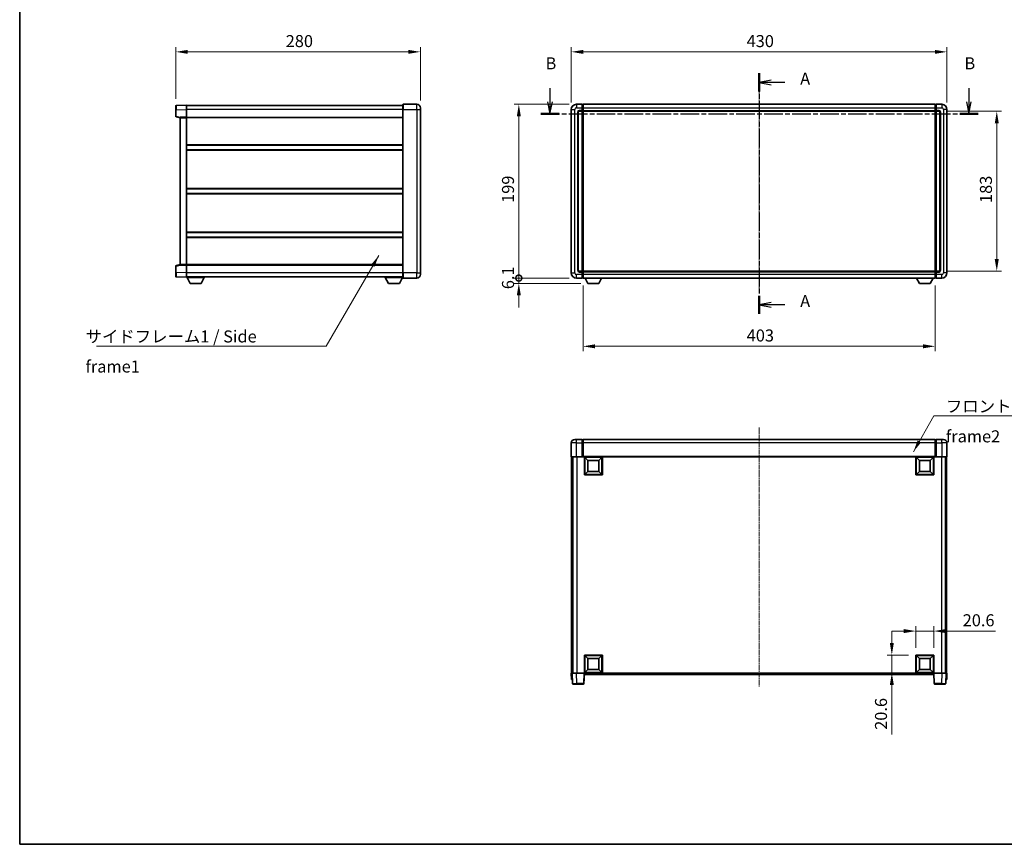
# Model space of a CAD drawing. Units: millimetres. Extents: x 2 to 11606, y -5 to 1540.
# Drawn here: x 1185 to 2312, y -5 to 939 of the extents above; entities that cross this region are included whole.
import ezdxf

# ---------------------------------------------------------------- set-up
doc = ezdxf.new("R2010")
doc.units = ezdxf.units.MM
doc.linetypes.add('CHAIN', pattern=[0.3543, 0.2362, -0.0295, 0.0591, -0.0295])
for name, color, linetype, lineweight in [('Border (ISO)', 7, 'Continuous', 35), ('Centerline (ISO)', 131, 'Continuous', 18), ('Dimension (ISO)', 7, 'Continuous', 18), ('Dimension (ISO) @ 1', 7, 'Continuous', 18), ('Section Line (ISO)', 7, 'CHAIN', 25), ('Symbol (ISO)', 7, 'Continuous', 18), ('Symbol (ISO) @ 1', 7, 'Continuous', 18), ('Visible (ISO)', 7, 'Continuous', 35), ('Visible Narrow (ISO)', 7, 'Continuous', 25)]:
    doc.layers.add(name, color=color, linetype=linetype, lineweight=lineweight)
doc.styles.add('Note Text (TK)', font='MS PGothic.ttf')
doc.dimstyles.new('Default - Method 1b (TK)', dxfattribs={"dimscale": 3, "dimtxt": 2.5, "dimasz": 2.5, "dimexe": 1, "dimexo": 1.5, "dimgap": 1, "dimtad": 1, "dimtoh": 1, "dimrnd": 1e-08, "dimdsep": 46, "dimtxsty": 'Note Text (TK)', "dimcen": 0.09, "dimdle": 5, "dimclrd": 100, "dimclre": 100, "dimclrt": 7, "dimadec": 1, "dimazin": 1, "dimtfac": 1, "dimtmove": 0, "dimatfit": 3, "dimfxl": 1, "dimtolj": 1, "dimlwd": -1, "dimlwe": -1, "dimarcsym": 0})
doc.dimstyles.new('Default - Method 1b (TK)$7', dxfattribs={"dimscale": 3, "dimtxt": 2.5, "dimasz": 2.5, "dimexe": 1, "dimexo": 1.5, "dimgap": 1, "dimtad": 1, "dimtoh": 1, "dimrnd": 1e-08, "dimdsep": 46, "dimtxsty": 'Note Text (TK)', "dimcen": 0.09, "dimdle": 5, "dimclrd": 100, "dimclre": 100, "dimclrt": 7, "dimadec": 1, "dimazin": 1, "dimtfac": 1, "dimtmove": 0, "dimatfit": 3, "dimfxl": 1, "dimtolj": 1, "dimlwd": -1, "dimlwe": -1, "dimarcsym": 0})

# ---------------------------------------------------------------- blocks, each defined once
blk = doc.blocks.new('図面枠 tk図枠')
at = {"layer": 'Border (ISO)'}
for p, q in [((14.5, 289), (14.5, 8)), ((14.5, 8), (405.5, 8))]:
    blk.add_line(p, q, dxfattribs=at)
blk = doc.blocks.new('2dTransSection0')
at = {"layer": 'Section Line (ISO)', "linetype": 'CHAIN', "ltscale": 16.334087}
blk.add_line((168.36, 168.47), (168.36, 118.38), dxfattribs=at)
at = {"layer": 'Section Line (ISO)', "linetype": 'Continuous', "lineweight": 50}
for p, q in [((168.36, 168.47), (168.36, 164.68)), ((168.36, 122.17), (168.36, 118.38))]:
    blk.add_line(p, q, dxfattribs=at)
at = {"layer": 'Section Line (ISO)', "linetype": 'Continuous'}
for p, q in [((170.86, 167.07), (168.36, 166.57)), ((170.86, 166.57), (168.36, 166.57)), ((168.36, 166.57), (170.86, 166.07)), ((173.7, 166.57), (170.86, 166.57)), ((170.86, 120.78), (168.36, 120.28)), ((170.86, 120.28), (168.36, 120.28)), ((168.36, 120.28), (170.86, 119.78)), ((173.7, 120.28), (170.86, 120.28))]:
    blk.add_line(p, q, dxfattribs=at)
at = {"layer": 'Section Line (ISO)', "char_height": 2.5, "attachment_point": 7, "style": 'Note Text (TK)'}
for insert in [(176.91, 165.33), (176.91, 119.03)]:
    blk.add_mtext('A', dxfattribs=dict(at, insert=insert))
blk = doc.blocks.new('2dTransSection1')
at = {"layer": 'Section Line (ISO)', "linetype": 'Continuous'}
for p, q in [((124.84, 165.37), (124.84, 162.52)), ((212.01, 165.37), (212.01, 162.52)), ((124.34, 162.52), (124.84, 160.02)), ((124.84, 162.52), (124.84, 160.02)), ((124.84, 160.02), (125.34, 162.52)), ((211.51, 162.52), (212.01, 160.02)), ((212.01, 162.52), (212.01, 160.02)), ((212.01, 160.02), (212.51, 162.52))]:
    blk.add_line(p, q, dxfattribs=at)
at = {"layer": 'Section Line (ISO)', "linetype": 'CHAIN', "ltscale": 16.402782}
blk.add_line((122.94, 160.02), (213.92, 160.02), dxfattribs=at)
at = {"layer": 'Section Line (ISO)', "linetype": 'Continuous', "lineweight": 50}
for p, q in [((122.94, 160.02), (126.75, 160.02)), ((210.11, 160.02), (213.92, 160.02))]:
    blk.add_line(p, q, dxfattribs=at)
at = {"layer": 'Section Line (ISO)', "char_height": 2.5, "attachment_point": 7, "style": 'Note Text (TK)'}
for insert in [(123.92, 168.52), (211.09, 168.52)]:
    blk.add_mtext('B', dxfattribs=dict(at, insert=insert))
blk = doc.blocks.new('*D52')
at = {"layer": 'Defpoints', "color": 0}
for p in [(2246.2, 902.1), (1816.2, 836.1), (2246.2, 836.1)]:
    blk.add_point(p, dxfattribs=at)
at = {"layer": 'Dimension (ISO)', "color": 100}
for p, q in [((1816.2, 844.3), (1816.2, 907.6)), ((1829.9, 902.1), (2232.4, 902.1)), ((2246.2, 844.3), (2246.2, 907.6))]:
    blk.add_line(p, q, dxfattribs=at)
for points in [[(1829.9, 904.3), (1829.9, 899.8), (1816.2, 902.1)], [(2232.4, 904.3), (2232.4, 899.8), (2246.2, 902.1)]]:
    blk.add_solid(points, dxfattribs=at)
at = {"layer": 'Dimension (ISO)', "color": 7, "insert": (2016.9, 914.4), "char_height": 13.75, "attachment_point": 4, "style": 'Note Text (TK)'}
blk.add_mtext('\\A1;430', dxfattribs=at)
blk = doc.blocks.new('*D53')
at = {"layer": 'Defpoints', "color": 0}
for p in [(2237.2, 834.1), (2237.2, 651.1), (2303.2, 651.1)]:
    blk.add_point(p, dxfattribs=at)
at = {"layer": 'Dimension (ISO)', "color": 100}
for p, q in [((2245.4, 834.1), (2308.7, 834.1)), ((2303.2, 820.3), (2303.2, 664.8)), ((2245.4, 651.1), (2308.7, 651.1))]:
    blk.add_line(p, q, dxfattribs=at)
for points in [[(2300.9, 820.3), (2305.5, 820.3), (2303.2, 834.1)], [(2300.9, 664.8), (2305.5, 664.8), (2303.2, 651.1)]]:
    blk.add_solid(points, dxfattribs=at)
at = {"layer": 'Dimension (ISO)', "color": 7, "insert": (2290.8, 729.1), "char_height": 13.75, "attachment_point": 4, "rotation": 90, "style": 'Note Text (TK)'}
blk.add_mtext('\\A1;183', dxfattribs=at)
blk = doc.blocks.new('*D54')
at = {"layer": 'Defpoints', "color": 0}
for p in [(1829.7, 643.1), (2232.7, 643.1), (1829.7, 565)]:
    blk.add_point(p, dxfattribs=at)
at = {"layer": 'Dimension (ISO)', "color": 100}
for p, q in [((1829.7, 634.8), (1829.7, 559.5)), ((2232.7, 634.8), (2232.7, 559.5)), ((2218.9, 565), (1843.4, 565))]:
    blk.add_line(p, q, dxfattribs=at)
for points in [[(1843.4, 567.3), (1843.4, 562.7), (1829.7, 565)], [(2218.9, 567.3), (2218.9, 562.7), (2232.7, 565)]]:
    blk.add_solid(points, dxfattribs=at)
at = {"layer": 'Dimension (ISO)', "color": 7, "insert": (2017, 577.4), "char_height": 13.75, "attachment_point": 4, "style": 'Note Text (TK)'}
blk.add_mtext('\\A1;403', dxfattribs=at)
blk = doc.blocks.new('*D55')
at = {"layer": 'Defpoints', "color": 0}
for p in [(2231.2, 239), (2210.6, 211.5), (2231.2, 211.5)]:
    blk.add_point(p, dxfattribs=at)
at = {"layer": 'Dimension (ISO)', "color": 100}
for p, q in [((2196.8, 239), (2183.1, 239)), ((2210.6, 219.8), (2210.6, 244.5)), ((2210.6, 239), (2231.2, 239)), ((2231.2, 219.8), (2231.2, 244.5)), ((2244.9, 239), (2301.6, 239))]:
    blk.add_line(p, q, dxfattribs=at)
for points in [[(2196.8, 241.3), (2196.8, 236.7), (2210.6, 239)], [(2244.9, 241.3), (2244.9, 236.7), (2231.2, 239)]]:
    blk.add_solid(points, dxfattribs=at)
at = {"layer": 'Dimension (ISO)', "color": 7, "insert": (2264.2, 251.4), "char_height": 13.75, "attachment_point": 4, "style": 'Note Text (TK)'}
blk.add_mtext('\\A1;20.6', dxfattribs=at)
blk = doc.blocks.new('*D56')
at = {"layer": 'Defpoints', "color": 0}
for p in [(2183.1, 211.5), (2210.6, 211.5), (2210.6, 190.9)]:
    blk.add_point(p, dxfattribs=at)
at = {"layer": 'Dimension (ISO)', "color": 100}
for p, q in [((2183.1, 225.3), (2183.1, 239)), ((2202.3, 211.5), (2177.6, 211.5)), ((2183.1, 211.5), (2183.1, 190.9)), ((2202.3, 190.9), (2177.6, 190.9)), ((2183.1, 177.2), (2183.1, 120.5))]:
    blk.add_line(p, q, dxfattribs=at)
for points in [[(2180.8, 225.3), (2185.4, 225.3), (2183.1, 211.5)], [(2180.8, 177.2), (2185.4, 177.2), (2183.1, 190.9)]]:
    blk.add_solid(points, dxfattribs=at)
at = {"layer": 'Dimension (ISO)', "color": 7, "insert": (2170.7, 126), "char_height": 13.75, "attachment_point": 4, "rotation": 90, "style": 'Note Text (TK)'}
blk.add_mtext('\\A1;20.6', dxfattribs=at)
blk = doc.blocks.new('*D57')
at = {"layer": 'Defpoints', "color": 0}
for p in [(1643.5, 902.1), (1363.5, 840.1), (1643.5, 838.1)]:
    blk.add_point(p, dxfattribs=at)
at = {"layer": 'Dimension (ISO)', "color": 100}
for p, q in [((1363.5, 848.4), (1363.5, 907.6)), ((1377.3, 902.1), (1629.8, 902.1)), ((1643.5, 846.3), (1643.5, 907.6))]:
    blk.add_line(p, q, dxfattribs=at)
for points in [[(1377.3, 904.3), (1377.3, 899.8), (1363.5, 902.1)], [(1629.8, 904.3), (1629.8, 899.8), (1643.5, 902.1)]]:
    blk.add_solid(points, dxfattribs=at)
at = {"layer": 'Dimension (ISO)', "color": 7, "insert": (1489.4, 914.4), "char_height": 13.75, "attachment_point": 4, "style": 'Note Text (TK)'}
blk.add_mtext('\\A1;280', dxfattribs=at)
blk = doc.blocks.new('_DotSmall')
at = {"color": 0, "linetype": 'ByBlock', "const_width": 0.5}
blk.add_lwpolyline([(-0.0625, 0, 1), (0.0625, 0, 1)], format="xyb", close=True, dxfattribs=at)
blk = doc.blocks.new('*D46')
at = {"layer": 'Defpoints', "color": 0}
for p in [(1756.2, 842.1), (1822.2, 842.1), (1822.2, 643.1)]:
    blk.add_point(p, dxfattribs=at)
at = {"layer": 'Dimension (ISO)', "color": 100}
for p, q in [((1813.9, 842.1), (1750.7, 842.1)), ((1756.2, 643.1), (1756.2, 828.3)), ((1813.9, 643.1), (1750.7, 643.1))]:
    blk.add_line(p, q, dxfattribs=at)
blk.add_solid([(1753.9, 828.3), (1758.5, 828.3), (1756.2, 842.1)], dxfattribs=at)
at = {"layer": 'Dimension (ISO)', "color": 100, "xscale": 13.75, "yscale": 13.75, "zscale": 13.75, "rotation": 270}
blk.add_blockref('_DotSmall', (1756.2, 643.1), dxfattribs=at)
at = {"layer": 'Dimension (ISO)', "color": 7, "insert": (1743.8, 729.2), "char_height": 13.75, "attachment_point": 4, "rotation": 90, "style": 'Note Text (TK)'}
blk.add_mtext('\\A1;199', dxfattribs=at)
blk = doc.blocks.new('*D47')
at = {"layer": 'Defpoints', "color": 0}
for p in [(1756.2, 643.1), (1822.2, 643.1), (1835.2, 637)]:
    blk.add_point(p, dxfattribs=at)
at = {"layer": 'Dimension (ISO)', "color": 100}
for p, q in [((1756.2, 643.1), (1756.2, 656.8)), ((1813.9, 643.1), (1750.7, 643.1)), ((1756.2, 637), (1756.2, 643.1)), ((1827, 637), (1750.7, 637)), ((1756.2, 623.2), (1756.2, 609.5))]:
    blk.add_line(p, q, dxfattribs=at)
blk.add_solid([(1753.9, 623.2), (1758.5, 623.2), (1756.2, 637)], dxfattribs=at)
at = {"layer": 'Dimension (ISO)', "color": 100, "xscale": 13.75, "yscale": 13.75, "zscale": 13.75, "rotation": 270}
blk.add_blockref('_DotSmall', (1756.2, 643.1), dxfattribs=at)
at = {"layer": 'Dimension (ISO)', "color": 7, "insert": (1743.8, 630.4), "char_height": 13.75, "attachment_point": 4, "rotation": 90, "style": 'Note Text (TK)'}
blk.add_mtext('\\A1;6.1', dxfattribs=at)

msp = doc.modelspace()

# ---------------------------------------------------------------- linework, layer by layer
at = {"layer": 'Centerline (ISO)', "linetype": 'CHAIN', "ltscale": 23.990969}
for p, q in [((2031.1764, 855.8052), (2031.1764, 629.3052)), ((2031.1764, 472.1729), (2031.1764, 175.6729))]:
    msp.add_line(p, q, dxfattribs=at)
at = {"layer": 'Visible (ISO)'}
for p, q in [((1363.5044, 835.6386), (1363.5044, 840.1359)), ((1363.5044, 835.6386), (1363.5044, 828.2242)), ((1376.0044, 841.0552), (1363.987, 840.6355)), ((1376.0044, 841.0552), (1376.0044, 836.0583)), ((1623.5044, 840.5552), (1376.0044, 840.5552)), ((1376.0044, 836.0583), (1376.0044, 827.5552)), ((1623.5044, 836.0552), (1623.5044, 841.8052)), ((1623.5044, 836.0552), (1623.5044, 649.0552)), ((1639.5044, 842.0552), (1623.7544, 842.0552)), ((1643.5044, 838.0552), (1643.5044, 836.0552)), ((1643.5044, 649.0552), (1643.5044, 836.0552)), ((1816.1764, 836.0552), (1816.1764, 649.0552)), ((1828.6764, 842.0552), (1822.1764, 842.0552)), ((1825.1764, 834.0552), (1828.6764, 834.0552)), ((1828.6764, 842.0552), (1828.6764, 838.0552)), ((1829.4264, 841.7552), (1828.6764, 841.7552)), ((1828.6764, 835.0552), (1828.6764, 838.0552)), ((1828.6764, 835.0552), (1828.6764, 834.0552)), ((1829.4264, 834.3552), (1828.6764, 834.3552)), ((1828.6764, 651.0552), (1828.6764, 834.0552)), ((1829.6764, 842.0552), (2232.6764, 842.0552)), ((1829.6764, 838.0552), (1829.6764, 842.0552)), ((1829.6764, 838.0552), (1829.6764, 835.0552)), ((1829.6764, 834.0552), (1829.6764, 835.0552)), ((1829.6764, 834.0552), (2232.6764, 834.0552)), ((1829.6764, 651.0552), (1829.6764, 834.0552)), ((2232.6764, 842.0552), (2232.6764, 838.0552)), ((2232.6764, 835.0552), (2232.6764, 838.0552)), ((2232.6764, 835.0552), (2232.6764, 834.0552)), ((2232.6764, 834.0552), (2232.6764, 651.0552)), ((2232.9264, 841.7552), (2233.6764, 841.7552)), ((2232.9264, 834.3552), (2233.6764, 834.3552)), ((2240.1764, 842.0552), (2233.6764, 842.0552)), ((2233.6764, 838.0552), (2233.6764, 842.0552)), ((2233.6764, 838.0552), (2233.6764, 835.0552)), ((2233.6764, 834.0552), (2233.6764, 835.0552)), ((2233.6764, 834.0552), (2233.6764, 651.0552)), ((2233.6764, 834.0552), (2237.1764, 834.0552)), ((2246.1764, 649.0552), (2246.1764, 836.0552)), ((1363.8804, 827.7399), (1368.5044, 826.5552)), ((1376.0044, 827.5552), (1368.5044, 827.2933)), ((1368.5044, 826.2939), (1368.5044, 827.2933)), ((1368.5044, 826.2939), (1368.5044, 658.8165)), ((1376.0044, 827.5552), (1376.0044, 826.5558)), ((1623.5044, 827.0552), (1376.0044, 827.0552)), ((1376.0044, 826.5558), (1376.0044, 658.5546)), ((1824.1764, 652.0552), (1824.1764, 833.0552)), ((2238.1764, 833.0552), (2238.1764, 652.0552)), ((1623.5044, 795.3052), (1376.0044, 795.3052)), ((1623.5044, 789.8052), (1376.0044, 789.8052)), ((1623.5044, 745.3052), (1376.0044, 745.3052)), ((1623.5044, 739.8052), (1376.0044, 739.8052)), ((1623.5044, 695.3052), (1376.0044, 695.3052)), ((1623.5044, 689.8052), (1376.0044, 689.8052)), ((1363.5044, 656.8862), (1363.5044, 649.4718)), ((1368.5044, 658.5552), (1363.8804, 657.3705)), ((1368.5044, 657.8171), (1368.5044, 658.8165)), ((1368.5044, 657.8171), (1376.0044, 657.5552)), ((1376.0044, 658.5546), (1376.0044, 657.5552)), ((1623.5044, 658.0552), (1376.0044, 658.0552)), ((1376.0044, 657.5552), (1376.0044, 649.0522)), ((1363.5044, 644.9746), (1363.5044, 649.4718)), ((1363.987, 644.4749), (1376.0044, 644.0552)), ((1376.0044, 649.0522), (1376.0044, 644.0552)), ((1623.5044, 644.5552), (1376.0044, 644.5552)), ((1376.0044, 644.0552), (1376.0044, 643.8552)), ((1376.0044, 643.8552), (1396.6044, 643.8552)), ((1380.0544, 636.9552), (1376.5044, 643.8552)), ((1392.5544, 636.9552), (1396.1044, 643.8552)), ((1396.6044, 644.5552), (1396.6044, 643.8552)), ((1602.9044, 644.5552), (1602.9044, 643.8552)), ((1602.9044, 643.8552), (1623.5044, 643.8552)), ((1606.9544, 636.9552), (1603.4044, 643.8552)), ((1619.4544, 636.9552), (1623.0044, 643.8552)), ((1623.5044, 643.3052), (1623.5044, 649.0552)), ((1623.7544, 643.0552), (1639.5044, 643.0552)), ((1643.5044, 649.0552), (1643.5044, 647.0552)), ((1822.1764, 643.0552), (1828.6764, 643.0552)), ((1828.6764, 651.0552), (1825.1764, 651.0552)), ((1828.6764, 651.0552), (1828.6764, 650.0552)), ((1829.4264, 650.7552), (1828.6764, 650.7552)), ((1828.6764, 647.0552), (1828.6764, 650.0552)), ((1828.6764, 647.0552), (1828.6764, 643.0552)), ((1829.4264, 643.3552), (1828.6764, 643.3552)), ((2232.6764, 651.0552), (1829.6764, 651.0552)), ((1829.6764, 650.0552), (1829.6764, 651.0552)), ((1829.6764, 650.0552), (1829.6764, 647.0552)), ((1829.6764, 643.0552), (1829.6764, 647.0552)), ((2232.6764, 643.0552), (1829.6764, 643.0552)), ((1835.2264, 636.9552), (1832.088, 643.0552)), ((1847.7264, 636.9552), (1850.8648, 643.0552)), ((2214.6264, 636.9552), (2211.488, 643.0552)), ((2227.1264, 636.9552), (2230.2648, 643.0552)), ((2232.6764, 651.0552), (2232.6764, 650.0552)), ((2232.6764, 647.0552), (2232.6764, 650.0552)), ((2232.6764, 647.0552), (2232.6764, 643.0552)), ((2232.9264, 650.7552), (2233.6764, 650.7552)), ((2232.9264, 643.3552), (2233.6764, 643.3552)), ((2233.6764, 650.0552), (2233.6764, 651.0552)), ((2237.1764, 651.0552), (2233.6764, 651.0552)), ((2233.6764, 650.0552), (2233.6764, 647.0552)), ((2233.6764, 643.0552), (2233.6764, 647.0552)), ((2233.6764, 643.0552), (2240.1764, 643.0552)), ((1380.0544, 636.9552), (1392.5544, 636.9552)), ((1606.9544, 636.9552), (1619.4544, 636.9552)), ((1835.2264, 636.9552), (1847.7264, 636.9552)), ((2214.6264, 636.9552), (2227.1264, 636.9552)), ((1816.1764, 454.4229), (1816.1764, 438.6729)), ((1820.1764, 458.4229), (1822.1764, 458.4229)), ((1828.6764, 458.4229), (1822.1764, 458.4229)), ((1828.6764, 458.4229), (1828.6764, 454.4229)), ((1829.4264, 458.1229), (1828.6764, 458.1229)), ((1828.6764, 438.6729), (1828.6764, 454.4229)), ((2232.6764, 458.4229), (1829.6764, 458.4229)), ((1829.6764, 454.4229), (1829.6764, 458.4229)), ((1829.6764, 454.4229), (1829.6764, 438.7229)), ((2232.6764, 458.4229), (2232.6764, 454.4229)), ((2232.6764, 438.7229), (2232.6764, 454.4229)), ((2232.9264, 458.1229), (2233.6764, 458.1229)), ((2233.6764, 454.4229), (2233.6764, 458.4229)), ((2240.1764, 458.4229), (2233.6764, 458.4229)), ((2233.6764, 454.4229), (2233.6764, 438.6729)), ((2240.1764, 458.4229), (2242.1764, 458.4229)), ((2246.1764, 438.6729), (2246.1764, 454.4229)), ((1822.1764, 438.4229), (1816.4264, 438.4229)), ((1816.6764, 438.4229), (1816.6764, 190.9229)), ((1817.6764, 438.4229), (1817.6764, 190.9229)), ((1817.9264, 438.4229), (1817.9264, 190.9229)), ((1822.1764, 438.4229), (1828.6764, 438.4229)), ((1828.6764, 438.6729), (1828.6764, 438.4229)), ((1829.4264, 438.4229), (1828.6764, 438.4229)), ((1829.6764, 438.4229), (1829.4264, 438.4229)), ((1829.6764, 438.4229), (1829.6764, 438.7229)), ((2232.6764, 438.4229), (1829.6764, 438.4229)), ((1831.1764, 417.8229), (1831.1764, 438.4229)), ((1835.2264, 434.3729), (1831.6764, 437.9229)), ((1831.6764, 418.3229), (1831.6764, 437.9229)), ((1831.6764, 437.9229), (1851.2764, 437.9229)), ((1835.2264, 421.8729), (1835.2264, 434.3729)), ((1835.2264, 434.3729), (1847.7264, 434.3729)), ((1847.7264, 434.3729), (1851.2764, 437.9229)), ((1847.7264, 434.3729), (1847.7264, 421.8729)), ((1851.2764, 437.9229), (1851.2764, 418.3229)), ((1851.7764, 438.4229), (1851.7764, 417.8229)), ((2210.5764, 417.8229), (2210.5764, 438.4229)), ((2214.6264, 434.3729), (2211.0764, 437.9229)), ((2211.0764, 418.3229), (2211.0764, 437.9229)), ((2211.0764, 437.9229), (2230.6764, 437.9229)), ((2214.6264, 421.8729), (2214.6264, 434.3729)), ((2214.6264, 434.3729), (2227.1264, 434.3729)), ((2227.1264, 434.3729), (2230.6764, 437.9229)), ((2227.1264, 434.3729), (2227.1264, 421.8729)), ((2230.6764, 437.9229), (2230.6764, 418.3229)), ((2231.1764, 438.4229), (2231.1764, 417.8229)), ((2232.6764, 438.7229), (2232.6764, 438.4229)), ((2232.9264, 438.4229), (2232.6764, 438.4229)), ((2233.6764, 438.4229), (2232.9264, 438.4229)), ((2233.6764, 438.4229), (2233.6764, 438.6729)), ((2233.6764, 438.4229), (2240.1764, 438.4229)), ((2245.9264, 438.4229), (2240.1764, 438.4229)), ((2244.4264, 438.4229), (2244.4264, 190.9229)), ((2244.6764, 438.4229), (2244.6764, 190.9229)), ((2245.6764, 438.4229), (2245.6764, 190.9229)), ((1851.7764, 417.8229), (1831.1764, 417.8229)), ((1835.2264, 421.8729), (1831.6764, 418.3229)), ((1851.2764, 418.3229), (1831.6764, 418.3229)), ((1847.7264, 421.8729), (1835.2264, 421.8729)), ((1847.7264, 421.8729), (1851.2764, 418.3229)), ((2231.1764, 417.8229), (2210.5764, 417.8229)), ((2214.6264, 421.8729), (2211.0764, 418.3229)), ((2230.6764, 418.3229), (2211.0764, 418.3229)), ((2227.1264, 421.8729), (2214.6264, 421.8729)), ((2227.1264, 421.8729), (2230.6764, 418.3229)), ((1831.1764, 190.9229), (1831.1764, 211.5229)), ((1831.1764, 211.5229), (1851.7764, 211.5229)), ((1835.2264, 207.4729), (1831.6764, 211.0229)), ((1831.6764, 191.4229), (1831.6764, 211.0229)), ((1831.6764, 211.0229), (1851.2764, 211.0229)), ((1835.2264, 194.9729), (1835.2264, 207.4729)), ((1835.2264, 207.4729), (1847.7264, 207.4729)), ((1847.7264, 207.4729), (1851.2764, 211.0229)), ((1847.7264, 207.4729), (1847.7264, 194.9729)), ((1851.2764, 211.0229), (1851.2764, 191.4229)), ((1851.7764, 211.5229), (1851.7764, 190.9229)), ((2210.5764, 190.9229), (2210.5764, 211.5229)), ((2210.5764, 211.5229), (2231.1764, 211.5229)), ((2214.6264, 207.4729), (2211.0764, 211.0229)), ((2211.0764, 191.4229), (2211.0764, 211.0229)), ((2211.0764, 211.0229), (2230.6764, 211.0229)), ((2214.6264, 194.9729), (2214.6264, 207.4729)), ((2214.6264, 207.4729), (2227.1264, 207.4729)), ((2227.1264, 207.4729), (2230.6764, 211.0229)), ((2227.1264, 207.4729), (2227.1264, 194.9729)), ((2230.6764, 211.0229), (2230.6764, 191.4229)), ((2231.1764, 211.5229), (2231.1764, 190.9229)), ((1835.2264, 194.9729), (1831.6764, 191.4229)), ((1847.7264, 194.9729), (1835.2264, 194.9729)), ((1847.7264, 194.9729), (1851.2764, 191.4229)), ((2214.6264, 194.9729), (2211.0764, 191.4229)), ((2227.1264, 194.9729), (2214.6264, 194.9729)), ((2227.1264, 194.9729), (2230.6764, 191.4229)), ((1816.1764, 190.9229), (1817.1758, 190.9229)), ((1816.1764, 190.9229), (1816.4383, 183.4229)), ((1817.4377, 183.4229), (1816.4383, 183.4229)), ((1817.1758, 190.9229), (1817.1764, 190.9229)), ((1817.1764, 190.9229), (1822.1734, 190.9229)), ((1817.1764, 190.9229), (1817.5961, 178.9055)), ((1817.4377, 183.4229), (1817.4383, 183.4229)), ((1822.1734, 190.9229), (1830.6767, 190.9229)), ((1830.6767, 190.9229), (1831.1764, 190.9229)), ((1830.7568, 178.9055), (1831.1764, 190.9229)), ((1851.7764, 190.9229), (1831.1764, 190.9229)), ((1831.4264, 189.4229), (1831.4264, 190.9229)), ((2230.9264, 189.4229), (1831.4264, 189.4229)), ((1851.2764, 191.4229), (1831.6764, 191.4229)), ((2231.1764, 190.9229), (2210.5764, 190.9229)), ((2230.6764, 191.4229), (2211.0764, 191.4229)), ((2230.9264, 190.9229), (2230.9264, 189.4229)), ((2231.1764, 190.9229), (2231.6761, 190.9229)), ((2231.1764, 190.9229), (2231.5961, 178.9055)), ((2231.6761, 190.9229), (2240.1795, 190.9229)), ((2240.1795, 190.9229), (2245.1764, 190.9229)), ((2244.7568, 178.9055), (2245.1764, 190.9229)), ((2244.9145, 183.4229), (2244.9151, 183.4229)), ((2245.9145, 183.4229), (2244.9151, 183.4229)), ((2245.1764, 190.9229), (2245.177, 190.9229)), ((2245.177, 190.9229), (2246.1764, 190.9229)), ((2245.9145, 183.4229), (2246.1764, 190.9229)), ((1822.593, 178.4229), (1818.0958, 178.4229)), ((1822.593, 178.4229), (1830.2571, 178.4229)), ((2232.0958, 178.4229), (2239.7598, 178.4229)), ((2244.2571, 178.4229), (2239.7598, 178.4229))]:
    msp.add_line(p, q, dxfattribs=at)
for centre, radius, start, end in [((1364.0044, 840.1359), 0.5, 92, 180), ((1623.7544, 841.8052), 0.25, 90, 180), ((1639.5044, 838.0552), 4, 0, 90), ((1822.1764, 836.0552), 6, 90, 180), ((1825.1764, 833.0552), 1, 90, 180), ((1829.4264, 841.5052), 0.25, 0, 90), ((1829.4264, 834.6052), 0.25, 270, 0), ((2232.9264, 841.5052), 0.25, 90, 180), ((2232.9264, 834.6052), 0.25, 180, 270), ((2237.1764, 833.0552), 1, 0, 90), ((2240.1764, 836.0552), 6, 0, 90), ((1364.0044, 828.2242), 0.5, 180, 255.63), ((1364.0044, 656.8862), 0.5, 104.37, 180), ((1364.0044, 644.9746), 0.5, 180, 268), ((1623.7544, 643.3052), 0.25, 180, 270), ((1639.5044, 647.0552), 4, 270, 0), ((1822.1764, 649.0552), 6, 180, 270), ((1825.1764, 652.0552), 1, 180, 270), ((1829.4264, 650.5052), 0.25, 0, 90), ((1829.4264, 643.6052), 0.25, 270, 0), ((2232.9264, 650.5052), 0.25, 90, 180), ((2232.9264, 643.6052), 0.25, 180, 270), ((2237.1764, 652.0552), 1, 270, 0), ((2240.1764, 649.0552), 6, 270, 0), ((1820.1764, 454.4229), 4, 90, 180), ((1829.4264, 457.8729), 0.25, 0, 90), ((2232.9264, 457.8729), 0.25, 90, 180), ((2242.1764, 454.4229), 4, 0, 90), ((1816.4264, 438.6729), 0.25, 180, 270), ((2245.9264, 438.6729), 0.25, 270, 0), ((1818.0958, 178.9229), 0.5, 182, 270), ((1830.2571, 178.9229), 0.5, 270, 358), ((2232.0958, 178.9229), 0.5, 182, 270), ((2244.2571, 178.9229), 0.5, 270, 358)]:
    msp.add_arc(centre, radius, start, end, dxfattribs=at)
at = {"layer": 'Visible Narrow (ISO)'}
for p, q in [((1363.987, 835.6386), (1363.5044, 835.6386)), ((1363.987, 835.6386), (1376.0044, 836.0583)), ((1363.987, 828.2242), (1363.987, 835.6386)), ((1623.5044, 836.0552), (1376.0044, 836.0552)), ((1623.7544, 836.0552), (1623.5044, 836.0552)), ((1623.7544, 842.0552), (1623.7544, 836.0552)), ((1623.7544, 649.0552), (1623.7544, 836.0552)), ((1623.7544, 836.0552), (1639.5044, 836.0552)), ((1639.5044, 836.0552), (1639.5044, 842.0552)), ((1639.5044, 836.0552), (1643.5044, 836.0552)), ((1639.5044, 836.0552), (1639.5044, 649.0552)), ((1816.1764, 836.0552), (1820.1764, 836.0552)), ((1820.1764, 649.0552), (1820.1764, 836.0552)), ((1822.1764, 842.0552), (1822.1764, 838.0552)), ((1822.1764, 838.0552), (1828.6764, 838.0552)), ((1828.6764, 835.0552), (1825.1764, 835.0552)), ((1825.1764, 835.0552), (1825.1764, 834.0552)), ((1829.4264, 838.0552), (1828.6764, 838.0552)), ((1829.4264, 835.0552), (1828.6764, 835.0552)), ((1829.4264, 838.0552), (1829.4264, 841.7552)), ((1829.6764, 838.0552), (1829.4264, 838.0552)), ((1829.4264, 838.0552), (1829.4264, 835.0552)), ((1829.6764, 835.0552), (1829.4264, 835.0552)), ((1829.4264, 834.3552), (1829.4264, 835.0552)), ((1829.4264, 834.3552), (1829.4264, 650.7552)), ((1829.6764, 838.0552), (2232.6764, 838.0552)), ((1829.6764, 835.0552), (2232.6764, 835.0552)), ((2232.6764, 838.0552), (2232.9264, 838.0552)), ((2232.6764, 835.0552), (2232.9264, 835.0552)), ((2232.9264, 841.7552), (2232.9264, 838.0552)), ((2232.9264, 838.0552), (2233.6764, 838.0552)), ((2232.9264, 835.0552), (2232.9264, 838.0552)), ((2232.9264, 835.0552), (2233.6764, 835.0552)), ((2232.9264, 835.0552), (2232.9264, 834.3552)), ((2232.9264, 650.7552), (2232.9264, 834.3552)), ((2233.6764, 838.0552), (2240.1764, 838.0552)), ((2237.1764, 835.0552), (2233.6764, 835.0552)), ((2237.1764, 835.0552), (2237.1764, 834.0552)), ((2240.1764, 842.0552), (2240.1764, 838.0552)), ((2242.1764, 836.0552), (2242.1764, 649.0552)), ((2246.1764, 836.0552), (2242.1764, 836.0552)), ((1363.987, 828.2242), (1363.5044, 828.2242)), ((1368.5044, 827.0669), (1363.987, 828.2242)), ((1368.5044, 826.2939), (1376.0044, 826.5558)), ((1623.5044, 826.5552), (1376.0044, 826.5552)), ((1823.1764, 833.0552), (1823.1764, 652.0552)), ((1823.1764, 833.0552), (1824.1764, 833.0552)), ((2239.1764, 833.0552), (2238.1764, 833.0552)), ((2239.1764, 652.0552), (2239.1764, 833.0552)), ((1623.5044, 795.8052), (1376.0044, 795.8052)), ((1623.5044, 789.3052), (1376.0044, 789.3052)), ((1623.5044, 745.8052), (1376.0044, 745.8052)), ((1623.5044, 739.3052), (1376.0044, 739.3052)), ((1623.5044, 695.8052), (1376.0044, 695.8052)), ((1623.5044, 689.3052), (1376.0044, 689.3052)), ((1363.5044, 656.8862), (1363.987, 656.8862)), ((1363.987, 656.8862), (1368.5044, 658.0435)), ((1363.987, 649.4718), (1363.987, 656.8862)), ((1376.0044, 658.5546), (1368.5044, 658.8165)), ((1623.5044, 658.5552), (1376.0044, 658.5552)), ((1363.987, 649.4718), (1363.5044, 649.4718)), ((1376.0044, 649.0522), (1363.987, 649.4718)), ((1623.5044, 649.0552), (1376.0044, 649.0552)), ((1623.7544, 649.0552), (1623.5044, 649.0552)), ((1623.7544, 649.0552), (1623.7544, 643.0552)), ((1639.5044, 649.0552), (1623.7544, 649.0552)), ((1639.5044, 649.0552), (1643.5044, 649.0552)), ((1639.5044, 643.0552), (1639.5044, 649.0552)), ((1816.1764, 649.0552), (1820.1764, 649.0552)), ((1828.6764, 647.0552), (1822.1764, 647.0552)), ((1822.1764, 643.0552), (1822.1764, 647.0552)), ((1823.1764, 652.0552), (1824.1764, 652.0552)), ((1825.1764, 650.0552), (1825.1764, 651.0552)), ((1825.1764, 650.0552), (1828.6764, 650.0552)), ((1829.4264, 650.0552), (1828.6764, 650.0552)), ((1829.4264, 647.0552), (1828.6764, 647.0552)), ((1829.4264, 650.0552), (1829.4264, 650.7552)), ((1829.6764, 650.0552), (1829.4264, 650.0552)), ((1829.4264, 650.0552), (1829.4264, 647.0552)), ((1829.6764, 647.0552), (1829.4264, 647.0552)), ((1829.4264, 643.3552), (1829.4264, 647.0552)), ((2232.6764, 650.0552), (1829.6764, 650.0552)), ((2232.6764, 647.0552), (1829.6764, 647.0552)), ((2232.6764, 650.0552), (2232.9264, 650.0552)), ((2232.6764, 647.0552), (2232.9264, 647.0552)), ((2232.9264, 650.7552), (2232.9264, 650.0552)), ((2232.9264, 650.0552), (2233.6764, 650.0552)), ((2232.9264, 647.0552), (2232.9264, 650.0552)), ((2232.9264, 647.0552), (2233.6764, 647.0552)), ((2232.9264, 647.0552), (2232.9264, 643.3552)), ((2233.6764, 650.0552), (2237.1764, 650.0552)), ((2240.1764, 647.0552), (2233.6764, 647.0552)), ((2237.1764, 650.0552), (2237.1764, 651.0552)), ((2239.1764, 652.0552), (2238.1764, 652.0552)), ((2240.1764, 643.0552), (2240.1764, 647.0552)), ((2246.1764, 649.0552), (2242.1764, 649.0552)), ((1822.1764, 454.4229), (1816.1764, 454.4229)), ((1822.1764, 454.4229), (1822.1764, 458.4229)), ((1822.1764, 454.4229), (1828.6764, 454.4229)), ((1822.1764, 438.6729), (1822.1764, 454.4229)), ((1829.4264, 454.4229), (1828.6764, 454.4229)), ((1829.4264, 454.4229), (1829.4264, 458.1229)), ((1829.6764, 454.4229), (1829.4264, 454.4229)), ((1829.4264, 454.4229), (1829.4264, 438.4229)), ((2232.6764, 454.4229), (1829.6764, 454.4229)), ((2232.6764, 454.4229), (2232.9264, 454.4229)), ((2232.9264, 458.1229), (2232.9264, 454.4229)), ((2232.9264, 454.4229), (2233.6764, 454.4229)), ((2232.9264, 438.4229), (2232.9264, 454.4229)), ((2233.6764, 454.4229), (2240.1764, 454.4229)), ((2240.1764, 454.4229), (2240.1764, 458.4229)), ((2246.1764, 454.4229), (2240.1764, 454.4229)), ((2240.1764, 454.4229), (2240.1764, 438.6729)), ((1816.1764, 438.6729), (1822.1764, 438.6729)), ((1822.1764, 438.6729), (1822.1764, 438.4229)), ((1828.6764, 438.6729), (1822.1764, 438.6729)), ((1822.4264, 438.4229), (1822.4264, 190.9229)), ((2232.6764, 438.7229), (1829.6764, 438.7229)), ((2240.1764, 438.6729), (2233.6764, 438.6729)), ((2239.9264, 438.4229), (2239.9264, 190.9229)), ((2240.1764, 438.6729), (2240.1764, 438.4229)), ((2240.1764, 438.6729), (2246.1764, 438.6729)), ((1817.4377, 183.4229), (1817.1758, 190.9229)), ((1822.593, 178.9055), (1822.1734, 190.9229)), ((1830.6767, 190.9229), (1830.2571, 178.9055)), ((2210.5764, 190.9229), (1851.7764, 190.9229)), ((2232.0958, 178.9055), (2231.6761, 190.9229)), ((2240.1795, 190.9229), (2239.7598, 178.9055)), ((2245.177, 190.9229), (2244.9151, 183.4229)), ((1822.593, 178.9055), (1822.593, 178.4229)), ((1830.2571, 178.9055), (1822.593, 178.9055)), ((1830.2571, 178.9055), (1830.2571, 178.4229)), ((2232.0958, 178.4229), (2232.0958, 178.9055)), ((2239.7598, 178.9055), (2232.0958, 178.9055)), ((2239.7598, 178.9055), (2239.7598, 178.4229))]:
    msp.add_line(p, q, dxfattribs=at)
for centre, start, end in [((1822.1764, 836.0552), 90, 180), ((1825.1764, 833.0552), 90, 180), ((2237.1764, 833.0552), 0, 90), ((2240.1764, 836.0552), 0, 90), ((1822.1764, 649.0552), 180, 270), ((1825.1764, 652.0552), 180, 270), ((2237.1764, 652.0552), 270, 0), ((2240.1764, 649.0552), 270, 0)]:
    msp.add_arc(centre, 2, start, end, dxfattribs=at)
for centre, major_axis, ratio, start_param, end_param in [((1364.0044, 835.6331), (-0.0174, 5.0024), 0.003484384, 0.000109511, 1.569687863), ((1364.0044, 828.2242), (-0.1241, -0.4844), 0.033808873, 4.72105054, 6.283185307), ((1364.0044, 656.8862), (-0.1241, 0.4844), 0.033808873, 0, 1.562134767), ((1364.0044, 649.4773), (0.0174, 5.0024), 0.003484384, 1.571904795, 3.141483155), ((1822.5985, 178.9229), (-5.0024, -0.0174), 0.003484384, 0.000109511, 1.569687863), ((1830.2571, 178.9229), (0.4997, -0.0174), 0.034878263, 4.713606956, 6.283185307), ((2232.0958, 178.9229), (-0.4997, -0.0174), 0.034878263, 0, 1.569578352), ((2239.7543, 178.9229), (-5.0024, 0.0174), 0.003484384, 1.571904795, 3.141483155)]:
    msp.add_ellipse(centre, major_axis=major_axis, ratio=ratio, start_param=start_param, end_param=end_param, dxfattribs=at)

# ---------------------------------------------------------------- block references
at = {"xscale": 5.5, "yscale": 5.5, "zscale": 5.5}
msp.add_blockref('図面枠 tk図枠', (1105.2078, -49.0716), dxfattribs=at)
at = {"layer": 'Section Line (ISO)', "xscale": 5.5, "yscale": 5.5, "zscale": 5.5}
for name in ['2dTransSection1', '2dTransSection0']:
    msp.add_blockref(name, (1105.2078, -49.0716), dxfattribs=at)

# ---------------------------------------------------------------- texts
at = {"layer": 'Symbol (ISO)', "color": 7, "char_height": 13.75, "attachment_point": 1, "line_spacing_factor": 1.5, "style": 'Note Text (TK)'}
for s, insert, width in [('{\\fＭＳ Ｐゴシック|b0|i0;サイドフレーム1 / Side frame1}', (1260.3444, 583.142), 261.652045), ('{\\fＭＳ Ｐゴシック|b0|i0;フロントフレーム2 / Front frame2}', (2244.9919, 503.2002), 284.247067)]:
    msp.add_mtext(s, dxfattribs=dict(at, insert=insert, width=width))

# ---------------------------------------------------------------- dimensions: what is measured, and where the dimension line sits
at = {"layer": 'Dimension (ISO) @ 1', "color": 100}
for base, p1, p2, angle, override, picture, middle in [((1643.5044, 902.0552), (1363.5044, 840.1359), (1643.5044, 838.0552), 180, {"dimscale": 1, "dimtxt": 13.75, "dimasz": 13.75, "dimexe": 5.5, "dimexo": 8.25, "dimgap": 5.5, "dimtoh": 0, "dimdec": 2, "dimcen": 0.495, "dimtol": 0, "dimlim": 0, "dimtp": 0, "dimtm": 0, "dimtdec": 2, "dimtix": 0, "dimtofl": 0, "dimtmove": 0, "dimatfit": 1}, '*D57', (1503.5044, 902.0552)), ((2246.1764, 902.0552), (1816.1764, 836.0552), (2246.1764, 836.0552), 180, {"dimscale": 1, "dimtxt": 13.75, "dimasz": 13.75, "dimexe": 5.5, "dimexo": 8.25, "dimgap": 5.5, "dimtoh": 0, "dimdec": 2, "dimcen": 0.495, "dimtol": 0, "dimlim": 0, "dimtp": 0, "dimtm": 0, "dimtdec": 2, "dimtix": 0, "dimtofl": 0, "dimtmove": 0, "dimatfit": 1}, '*D52', (2031.1764, 902.0552)), ((1756.1764, 842.0552), (1822.1764, 643.0552), (1822.1764, 842.0552), 90, {"dimscale": 1, "dimtxt": 13.75, "dimasz": 13.75, "dimexe": 5.5, "dimexo": 8.25, "dimgap": 5.5, "dimtoh": 0, "dimdec": 2, "dimblk1": 'DotSmall', "dimsah": 1, "dimcen": 0.495, "dimdle": 0, "dimtol": 0, "dimlim": 0, "dimtp": 0, "dimtm": 0, "dimtdec": 2, "dimtix": 0, "dimtofl": 0, "dimtmove": 0, "dimatfit": 1}, '*D46', (1756.1764, 742.6102)), ((2303.1764, 651.0552), (2237.1764, 834.0552), (2237.1764, 651.0552), 270, {"dimscale": 1, "dimtxt": 13.75, "dimasz": 13.75, "dimexe": 5.5, "dimexo": 8.25, "dimgap": 5.5, "dimtoh": 0, "dimdec": 2, "dimcen": 0.495, "dimtol": 0, "dimlim": 0, "dimtp": 0, "dimtm": 0, "dimtdec": 2, "dimtix": 0, "dimtofl": 0, "dimtmove": 0, "dimatfit": 1}, '*D53', (2303.1764, 742.5552)), ((1756.1764, 643.0552), (1835.2264, 636.9552), (1822.1764, 643.0552), 90, {"dimscale": 1, "dimtxt": 13.75, "dimasz": 13.75, "dimexe": 5.5, "dimexo": 8.25, "dimgap": 5.5, "dimtoh": 0, "dimdec": 2, "dimblk2": 'DotSmall', "dimsah": 1, "dimcen": 0.495, "dimdle": 0, "dimtol": 0, "dimlim": 0, "dimtp": 0, "dimtm": 0, "dimtdec": 2, "dimtix": 0, "dimtofl": 1, "dimtmove": 0, "dimatfit": 1}, '*D47', (1756.1764, 640.0052)), ((1829.6764, 565.0127), (2232.6764, 643.0552), (1829.6764, 643.0552), 180, {"dimscale": 1, "dimtxt": 13.75, "dimasz": 13.75, "dimexe": 5.5, "dimexo": 8.25, "dimgap": 5.5, "dimtoh": 0, "dimdec": 2, "dimcen": 0.495, "dimtol": 0, "dimlim": 0, "dimtp": 0, "dimtm": 0, "dimtdec": 2, "dimtix": 0, "dimtofl": 0, "dimtmove": 0, "dimatfit": 1}, '*D54', (2031.1764, 565.0127)), ((2231.1764, 239.0229), (2210.5764, 211.5229), (2231.1764, 211.5229), 180, {"dimscale": 1, "dimtxt": 13.75, "dimasz": 13.75, "dimexe": 5.5, "dimexo": 8.25, "dimgap": 5.5, "dimtoh": 0, "dimdec": 2, "dimcen": 0.495, "dimtol": 0, "dimlim": 0, "dimtp": 0, "dimtm": 0, "dimtdec": 2, "dimtix": 0, "dimtofl": 1, "dimtmove": 0, "dimatfit": 1}, '*D55', (2280.153, 239.0229)), ((2183.0764, 211.5229), (2210.5764, 190.9229), (2210.5764, 211.5229), 90, {"dimscale": 1, "dimtxt": 13.75, "dimasz": 13.75, "dimexe": 5.5, "dimexo": 8.25, "dimgap": 5.5, "dimtoh": 0, "dimdec": 2, "dimcen": 0.495, "dimtol": 0, "dimlim": 0, "dimtp": 0, "dimtm": 0, "dimtdec": 2, "dimtix": 0, "dimtofl": 1, "dimtmove": 0, "dimatfit": 1}, '*D56', (2183.0764, 141.9463))]:
    dim = msp.add_linear_dim(base=base, p1=p1, p2=p2, angle=angle, dimstyle='Default - Method 1b (TK)', override=override, dxfattribs=at)
    dim.commit()
    dim.dimension.update_dxf_attribs({"geometry": picture, "text_midpoint": middle, "dimtype": 128})

# ---------------------------------------------------------------- leaders
at = {"layer": 'Symbol (ISO) @ 1', "color": 100, "annotation_type": 0, "has_hookline": 1}
for points, hookline_direction, text_width in [([(1595.8932, 668.986), (1535.7464, 565.3204), (1521.9964, 565.3204)], 1, 249.2969), ([(2207.7609, 444.1966), (2231.2419, 485.3443), (2244.9919, 485.3443)], 0, 274.1406)]:
    msp.add_leader(points, dimstyle='Default - Method 1b (TK)$7', override={"dimscale": 1, "dimtxt": 13.75, "dimasz": 13.75, "dimgap": 0, "dimtad": 1}, dxfattribs=dict(at, hookline_direction=hookline_direction, text_width=text_width))

doc.saveas('drawing.dxf')
